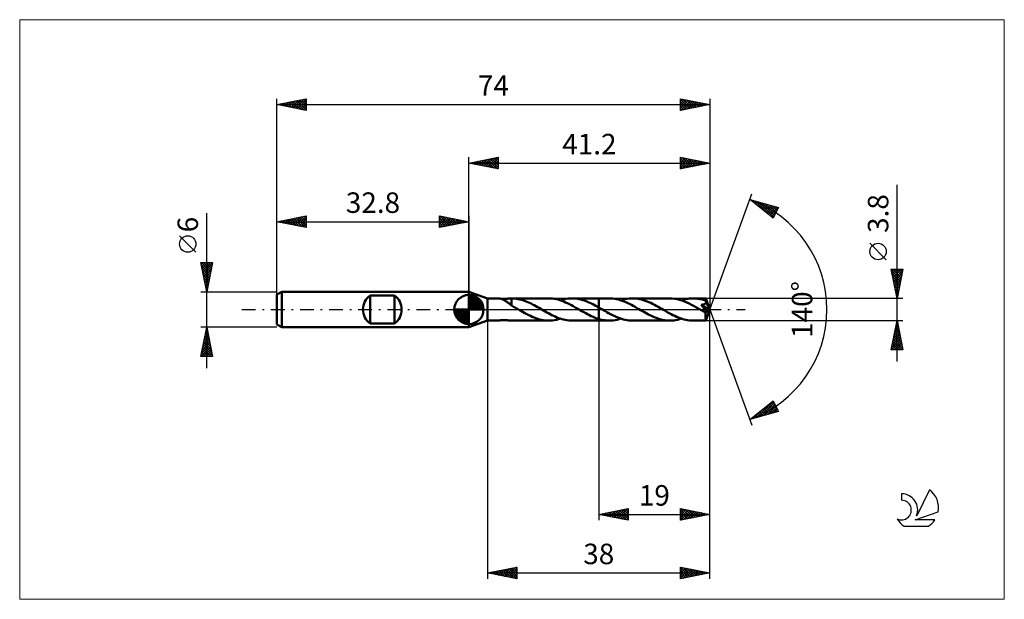
# Model space of a CAD drawing. Units: millimetres. Extents: x -77 to 92, y -50 to 50.
import ezdxf
from ezdxf.enums import TextEntityAlignment as Align

# ---------------------------------------------------------------- set-up
doc = ezdxf.new("R2010")
doc.units = ezdxf.units.MM
doc.header["$LTSCALE"] = 5.85
doc.linetypes.add('LONGDASH_DASH', pattern=[0.85, 0.4, -0.2, 0.05, -0.2])
for name, color, linetype in [('1', 4, 'CONTINUOUS'), ('2', 7, 'CONTINUOUS'), ('4', 2, 'LONGDASH_DASH'), ('CUT', 1, 'CONTINUOUS'), ('INFTOTAL', 9, 'CONTINUOUS'), ('NOCUT', 7, 'CONTINUOUS'), ('SK1', 4, 'CONTINUOUS'), ('SK2', 7, 'CONTINUOUS'), ('SK4', 2, 'LONGDASH_DASH'), ('SK6', 5, 'CONTINUOUS')]:
    doc.layers.add(name, color=color, linetype=linetype)
doc.styles.get("Standard").update_dxf_attribs({"font": 'Monospac821 BT'})

msp = doc.modelspace()

# ---------------------------------------------------------------- linework, layer by layer
at = {"layer": '1', "color": 4, "linetype": 'CONTINUOUS', "lineweight": 50}
for p, q in [((3.2, 1.9), (0, 3)), ((0, -3), (0, 3)), ((3.2, 1.9), (5.18, 1.9)), ((3.2, -1.9), (3.2, 1.9)), ((5.21, 1.9), (5.18, 1.9)), ((5.25, 1.89), (5.21, 1.9)), ((5.29, 1.88), (5.25, 1.89)), ((5.35, 1.87), (5.29, 1.88)), ((5.41, 1.85), (5.35, 1.87)), ((5.47, 1.83), (5.41, 1.85)), ((5.56, 1.82), (5.46, 1.83)), ((5.55, 1.81), (5.47, 1.83)), ((5.63, 1.78), (5.55, 1.81)), ((5.66, 1.82), (5.56, 1.82)), ((5.71, 1.75), (5.63, 1.78)), ((5.77, 1.81), (5.66, 1.82)), ((5.79, 1.71), (5.71, 1.75)), ((5.89, 1.81), (5.77, 1.81)), ((5.88, 1.68), (5.79, 1.71)), ((5.89, 1.81), (6.01, 1.81)), ((6.01, 1.81), (6.15, 1.82)), ((6.15, 1.82), (6.29, 1.82)), ((6.29, 1.82), (6.43, 1.83)), ((6.43, 1.83), (6.58, 1.85)), ((6.58, 1.85), (6.73, 1.86)), ((6.73, 1.86), (6.88, 1.88)), ((6.88, 1.88), (7.02, 1.89)), ((7.02, 1.89), (7.17, 1.9)), ((7.17, 1.9), (7.31, 1.9)), ((7.59, 1.89), (7.31, 1.9)), ((7.31, 1.9), (13.64, 1.9)), ((7.31, 1.9), (7.31, 1.9)), ((7.31, 1.83), (7.31, 1.9)), ((7.31, 1.75), (7.31, 1.83)), ((7.31, 1.68), (7.31, 1.75)), ((7.86, 1.87), (7.59, 1.89)), ((8.14, 1.83), (7.86, 1.87)), ((8.42, 1.79), (8.14, 1.83)), ((8.69, 1.73), (8.42, 1.79)), ((8.97, 1.66), (8.69, 1.73)), ((13.96, 1.89), (13.64, 1.9)), ((14.28, 1.86), (13.96, 1.89)), ((14.6, 1.82), (14.28, 1.86)), ((14.92, 1.76), (14.6, 1.82)), ((15.24, 1.68), (14.92, 1.76)), ((15.97, 1.66), (16.3, 1.75)), ((16.3, 1.75), (16.64, 1.81)), ((16.64, 1.81), (16.97, 1.86)), ((16.97, 1.86), (17.3, 1.89)), ((17.3, 1.89), (17.63, 1.9)), ((17.94, 1.89), (17.63, 1.9)), ((17.63, 1.9), (22.2, 1.9)), ((18.24, 1.87), (17.94, 1.89)), ((18.54, 1.83), (18.24, 1.87)), ((18.85, 1.77), (18.54, 1.83)), ((19.15, 1.7), (18.85, 1.77)), ((19.46, 1.62), (19.15, 1.7)), ((22.2, 1.9), (24, 1.9)), ((22.2, -1.9), (22.2, 1.9)), ((24.31, 1.89), (24, 1.9)), ((24.62, 1.87), (24.31, 1.89)), ((24.94, 1.82), (24.62, 1.87)), ((25.25, 1.76), (24.94, 1.82)), ((25.57, 1.69), (25.25, 1.76)), ((25.88, 1.6), (25.57, 1.69)), ((26.32, 1.66), (26.66, 1.75)), ((26.66, 1.75), (26.99, 1.81)), ((26.99, 1.81), (27.32, 1.86)), ((27.32, 1.86), (27.65, 1.89)), ((27.65, 1.89), (27.98, 1.9)), ((28.29, 1.89), (27.98, 1.9)), ((27.98, 1.9), (34.35, 1.9)), ((28.61, 1.87), (28.29, 1.89)), ((28.92, 1.82), (28.61, 1.87)), ((29.22, 1.77), (28.92, 1.82)), ((29.53, 1.69), (29.22, 1.77)), ((29.84, 1.61), (29.53, 1.69)), ((34.76, 1.88), (34.35, 1.9)), ((35.18, 1.84), (34.76, 1.88)), ((35.6, 1.77), (35.18, 1.84)), ((36.02, 1.66), (35.6, 1.77)), ((36.67, 1.66), (37.01, 1.75)), ((37.01, 1.75), (37.34, 1.81)), ((37.34, 1.81), (37.67, 1.86)), ((37.67, 1.86), (38, 1.89)), ((38, 1.89), (38.34, 1.9)), ((38.53, 1.9), (38.34, 1.9)), ((38.34, 1.9), (40.49, 1.9)), ((38.73, 1.89), (38.53, 1.9)), ((38.93, 1.87), (38.73, 1.89)), ((39.13, 1.85), (38.93, 1.87)), ((39.33, 1.82), (39.13, 1.85)), ((39.52, 1.78), (39.33, 1.82)), ((39.72, 1.74), (39.52, 1.78)), ((39.92, 1.69), (39.72, 1.74)), ((40.11, 1.63), (39.92, 1.69)), ((40.49, 1.89), (40.49, 1.9)), ((41.2, 0), (40.49, 1.9)), ((40.49, 1.9), (40.49, 1.9)), ((40.49, 1.9), (40.49, 1.9)), ((40.49, 1.9), (40.49, 1.9)), ((40.49, 1.9), (40.49, 1.9)), ((40.49, 1.9), (40.49, 1.9)), ((40.49, 1.9), (40.49, 1.9)), ((40.5, 1.88), (40.49, 1.89)), ((40.5, 1.86), (40.5, 1.88)), ((40.5, 1.84), (40.5, 1.86)), ((40.5, 1.82), (40.5, 1.84)), ((40.5, 1.79), (40.5, 1.82)), ((40.5, 1.76), (40.5, 1.79)), ((40.51, 1.72), (40.5, 1.76)), ((40.51, 1.68), (40.51, 1.72)), ((41.2, 0), (40.51, 1.68)), ((40.51, 1.5), (40.51, 1.68)), ((5.97, 1.64), (5.88, 1.68)), ((6.05, 1.59), (5.97, 1.64)), ((6.14, 1.55), (6.05, 1.59)), ((6.23, 1.5), (6.14, 1.55)), ((6.31, 1.45), (6.23, 1.5)), ((6.4, 1.39), (6.31, 1.45)), ((6.49, 1.33), (6.4, 1.39)), ((6.57, 1.27), (6.49, 1.33)), ((6.66, 1.21), (6.57, 1.27)), ((6.74, 1.15), (6.66, 1.21)), ((6.83, 1.08), (6.74, 1.15)), ((6.91, 1.02), (6.83, 1.08)), ((6.99, 0.95), (6.91, 1.02)), ((7.07, 0.88), (6.99, 0.95)), ((7.15, 0.82), (7.07, 0.88)), ((7.23, 0.75), (7.15, 0.82)), ((7.31, 0.69), (7.23, 0.75)), ((7.31, 1.6), (7.31, 1.68)), ((7.31, 1.53), (7.31, 1.6)), ((7.31, 1.46), (7.31, 1.53)), ((7.31, 1.39), (7.31, 1.46)), ((7.31, 1.32), (7.31, 1.39)), ((7.31, 1.25), (7.31, 1.32)), ((7.31, 1.19), (7.31, 1.25)), ((7.31, 1.12), (7.31, 1.19)), ((7.31, 1.06), (7.31, 1.12)), ((7.31, 1), (7.31, 1.06)), ((7.31, 0.95), (7.31, 1)), ((7.31, 0.89), (7.31, 0.95)), ((7.31, 0.85), (7.31, 0.89)), ((7.31, 0.8), (7.31, 0.85)), ((7.31, 0.76), (7.31, 0.8)), ((7.31, 0.72), (7.31, 0.76)), ((7.31, 0.72), (7.31, 0.72)), ((7.31, 0.72), (7.31, 0.72)), ((7.31, 0.72), (7.31, 0.72)), ((7.31, 0.72), (7.31, 0.72)), ((7.31, 0.71), (7.31, 0.72)), ((7.31, 0.7), (7.31, 0.71)), ((7.31, 0.71), (7.31, 0.71)), ((7.31, 0.69), (7.31, 0.7)), ((7.31, 0.7), (7.31, 0.7)), ((7.31, 0.7), (7.31, 0.7)), ((7.31, 0.66), (7.31, 0.69)), ((7.47, 0.57), (7.31, 0.66)), ((7.64, 0.47), (7.47, 0.57)), ((7.8, 0.38), (7.64, 0.47)), ((7.97, 0.29), (7.8, 0.38)), ((8.13, 0.19), (7.97, 0.29)), ((8.3, 0.1), (8.13, 0.19)), ((8.47, 0), (8.3, 0.1)), ((8.5, -0.02), (8.47, 0)), ((9.24, 1.57), (8.97, 1.66)), ((9.52, 1.48), (9.24, 1.57)), ((9.8, 1.37), (9.52, 1.48)), ((10.07, 1.26), (9.8, 1.37)), ((10.34, 1.13), (10.07, 1.26)), ((10.62, 1), (10.34, 1.13)), ((10.89, 0.87), (10.62, 1)), ((11.17, 0.72), (10.89, 0.87)), ((11.44, 0.57), (11.17, 0.72)), ((11.72, 0.42), (11.44, 0.57)), ((11.99, 0.27), (11.72, 0.42)), ((12.27, 0.11), (11.99, 0.27)), ((12.3, 0.09), (12.27, 0.11)), ((12.33, 0.07), (12.3, 0.09)), ((12.36, 0.05), (12.33, 0.07)), ((12.39, 0.04), (12.36, 0.05)), ((12.42, 0.02), (12.39, 0.04)), ((12.46, 0), (12.42, 0.02)), ((12.74, -0.17), (12.46, 0)), ((15.57, 1.58), (15.24, 1.68)), ((15.89, 1.47), (15.57, 1.58)), ((15.64, 1.56), (15.97, 1.66)), ((16.22, 1.35), (15.89, 1.47)), ((16.54, 1.21), (16.22, 1.35)), ((16.87, 1.06), (16.54, 1.21)), ((17.19, 0.9), (16.87, 1.06)), ((17.52, 0.73), (17.19, 0.9)), ((17.84, 0.55), (17.52, 0.73)), ((18.17, 0.37), (17.84, 0.55)), ((18.49, 0.19), (18.17, 0.37)), ((18.82, 0), (18.49, 0.19)), ((18.85, -0.02), (18.82, 0)), ((19.76, 1.52), (19.46, 1.62)), ((20.07, 1.4), (19.76, 1.52)), ((20.37, 1.28), (20.07, 1.4)), ((20.68, 1.14), (20.37, 1.28)), ((20.98, 1), (20.68, 1.14)), ((21.29, 0.85), (20.98, 1)), ((21.59, 0.69), (21.29, 0.85)), ((21.9, 0.52), (21.59, 0.69)), ((22.2, 0.35), (21.9, 0.52)), ((22.27, 0.31), (22.2, 0.35)), ((22.34, 0.27), (22.27, 0.31)), ((22.41, 0.23), (22.34, 0.27)), ((22.48, 0.19), (22.41, 0.23)), ((22.55, 0.15), (22.48, 0.19)), ((22.61, 0.11), (22.55, 0.15)), ((22.93, -0.07), (22.61, 0.11)), ((26.2, 1.49), (25.88, 1.6)), ((25.99, 1.56), (26.32, 1.66)), ((26.52, 1.37), (26.2, 1.49)), ((26.83, 1.24), (26.52, 1.37)), ((27.15, 1.09), (26.83, 1.24)), ((27.46, 0.94), (27.15, 1.09)), ((27.78, 0.78), (27.46, 0.94)), ((28.09, 0.61), (27.78, 0.78)), ((28.41, 0.43), (28.09, 0.61)), ((28.73, 0.25), (28.41, 0.43)), ((29.05, 0.07), (28.73, 0.25)), ((29.36, -0.11), (29.05, 0.07)), ((30.16, 1.5), (29.84, 1.61)), ((30.47, 1.39), (30.16, 1.5)), ((30.78, 1.26), (30.47, 1.39)), ((31.09, 1.12), (30.78, 1.26)), ((31.41, 0.97), (31.09, 1.12)), ((31.72, 0.81), (31.41, 0.97)), ((32.03, 0.64), (31.72, 0.81)), ((32.34, 0.47), (32.03, 0.64)), ((32.65, 0.29), (32.34, 0.47)), ((32.97, 0.11), (32.65, 0.29)), ((33.28, -0.07), (32.97, 0.11)), ((36.43, 1.53), (36.02, 1.66)), ((36.34, 1.56), (36.67, 1.66)), ((36.85, 1.38), (36.43, 1.53)), ((37.26, 1.21), (36.85, 1.38)), ((37.67, 1.01), (37.26, 1.21)), ((38.08, 0.81), (37.67, 1.01)), ((38.49, 0.59), (38.08, 0.81)), ((38.9, 0.36), (38.49, 0.59)), ((39.31, 0.12), (38.9, 0.36)), ((39.72, -0.11), (39.31, 0.12)), ((39.71, 0.79), (39.76, 0.8)), ((39.76, 0.74), (39.71, 0.79)), ((41.1, -0.08), (39.71, 0.79)), ((39.76, 0.8), (39.81, 0.81)), ((39.8, 0.68), (39.76, 0.74)), ((39.85, 0.62), (39.8, 0.68)), ((39.81, 0.81), (39.86, 0.81)), ((39.9, 0.56), (39.85, 0.62)), ((39.86, 0.81), (39.91, 0.82)), ((39.96, 0.5), (39.9, 0.56)), ((39.91, 0.82), (39.96, 0.83)), ((39.96, 0.83), (40.01, 0.84)), ((40.01, 0.43), (39.96, 0.5)), ((40.01, 0.84), (40.06, 0.85)), ((40.06, 0.37), (40.01, 0.43)), ((40.06, 0.85), (40.1, 0.87)), ((40.12, 0.3), (40.06, 0.37)), ((40.1, 0.87), (40.14, 0.88)), ((40.31, 1.57), (40.11, 1.63)), ((40.17, 0.23), (40.12, 0.3)), ((40.14, 0.88), (40.19, 0.89)), ((40.22, 0.17), (40.17, 0.23)), ((40.19, 0.89), (40.23, 0.91)), ((40.27, 0.1), (40.22, 0.17)), ((40.23, 0.91), (40.27, 0.93)), ((40.27, 0.93), (40.31, 0.95)), ((40.32, 0.04), (40.27, 0.1)), ((40.51, 1.5), (40.31, 1.57)), ((40.31, 0.95), (40.35, 0.97)), ((40.36, -0.02), (40.32, 0.04)), ((40.35, 0.97), (40.39, 1)), ((40.39, 1), (40.43, 1.03)), ((40.43, 1.03), (40.46, 1.06)), ((40.46, 1.06), (40.49, 1.09)), ((40.49, 1.09), (40.51, 1.12)), ((40.49, -1.9), (41.2, 0)), ((40.51, 1.49), (40.51, 1.5)), ((40.52, 1.49), (40.51, 1.49)), ((40.51, 1.12), (40.53, 1.16)), ((40.52, 1.48), (40.52, 1.49)), ((40.52, 1.47), (40.52, 1.48)), ((40.52, 1.46), (40.52, 1.47)), ((40.53, 1.45), (40.52, 1.46)), ((40.54, 1.41), (40.53, 1.45)), ((40.53, 1.45), (40.53, 1.45)), ((40.79, 0.82), (40.53, 1.45)), ((40.53, 1.16), (40.54, 1.2)), ((40.55, 1.36), (40.54, 1.41)), ((40.54, 1.2), (40.55, 1.24)), ((40.55, 1.32), (40.55, 1.36)), ((40.55, 1.28), (40.55, 1.32)), ((40.55, 1.24), (40.55, 1.28)), ((40.91, 0.53), (40.79, 0.82)), ((40.98, 0.36), (40.91, 0.53)), ((41.02, 0.24), (40.98, 0.36)), ((41.05, 0.16), (41.02, 0.24)), ((41.07, 0.1), (41.05, 0.16)), ((41.08, 0.04), (41.07, 0.1)), ((41.08, 0.02), (41.08, 0.04)), ((41.2, 0), (41.08, 0.04)), ((41.2, 0), (41.08, 0.04)), ((41.08, 0.04), (41.08, 0.04)), ((41.09, 0), (41.08, 0.02)), ((41.09, -0.01), (41.09, 0)), ((8.53, -0.04), (8.5, -0.02)), ((8.56, -0.05), (8.53, -0.04)), ((8.59, -0.07), (8.56, -0.05)), ((8.62, -0.09), (8.59, -0.07)), ((8.66, -0.11), (8.62, -0.09)), ((8.97, -0.29), (8.66, -0.11)), ((9.28, -0.46), (8.97, -0.29)), ((9.59, -0.64), (9.28, -0.46)), ((9.9, -0.8), (9.59, -0.64)), ((10.22, -0.96), (9.9, -0.8)), ((10.53, -1.11), (10.22, -0.96)), ((10.84, -1.25), (10.53, -1.11)), ((11.15, -1.38), (10.84, -1.25)), ((11.46, -1.5), (11.15, -1.38)), ((11.78, -1.6), (11.46, -1.5)), ((12.09, -1.69), (11.78, -1.6)), ((13.03, -0.33), (12.74, -0.17)), ((13.32, -0.49), (13.03, -0.33)), ((13.61, -0.65), (13.32, -0.49)), ((13.89, -0.8), (13.61, -0.65)), ((14.18, -0.95), (13.89, -0.8)), ((14.47, -1.09), (14.18, -0.95)), ((14.76, -1.22), (14.47, -1.09)), ((15.05, -1.34), (14.76, -1.22)), ((14.97, -1.75), (15.3, -1.66)), ((15.34, -1.46), (15.05, -1.34)), ((15.3, -1.66), (15.64, -1.56)), ((15.62, -1.56), (15.34, -1.46)), ((15.91, -1.65), (15.62, -1.56)), ((16.2, -1.72), (15.91, -1.65)), ((18.88, -0.04), (18.85, -0.02)), ((18.91, -0.05), (18.88, -0.04)), ((18.94, -0.07), (18.91, -0.05)), ((18.98, -0.09), (18.94, -0.07)), ((19.01, -0.11), (18.98, -0.09)), ((19.33, -0.29), (19.01, -0.11)), ((19.65, -0.47), (19.33, -0.29)), ((19.97, -0.65), (19.65, -0.47)), ((20.29, -0.82), (19.97, -0.65)), ((20.61, -0.98), (20.29, -0.82)), ((20.93, -1.13), (20.61, -0.98)), ((21.24, -1.28), (20.93, -1.13)), ((21.56, -1.41), (21.24, -1.28)), ((21.88, -1.52), (21.56, -1.41)), ((22.2, -1.62), (21.88, -1.52)), ((22.46, -1.7), (22.2, -1.63)), ((23.25, -0.25), (22.93, -0.07)), ((23.57, -0.43), (23.25, -0.25)), ((23.88, -0.61), (23.57, -0.43)), ((24.2, -0.78), (23.88, -0.61)), ((24.52, -0.94), (24.2, -0.78)), ((24.83, -1.1), (24.52, -0.94)), ((25.15, -1.24), (24.83, -1.1)), ((25.47, -1.37), (25.15, -1.24)), ((25.32, -1.75), (25.66, -1.66)), ((25.78, -1.49), (25.47, -1.37)), ((25.66, -1.66), (25.99, -1.56)), ((26.1, -1.6), (25.78, -1.49)), ((26.42, -1.69), (26.1, -1.6)), ((29.68, -0.29), (29.36, -0.11)), ((29.99, -0.47), (29.68, -0.29)), ((30.3, -0.64), (29.99, -0.47)), ((30.61, -0.8), (30.3, -0.64)), ((30.92, -0.96), (30.61, -0.8)), ((31.24, -1.11), (30.92, -0.96)), ((31.55, -1.26), (31.24, -1.11)), ((31.86, -1.38), (31.55, -1.26)), ((32.17, -1.5), (31.86, -1.38)), ((32.48, -1.6), (32.17, -1.5)), ((32.79, -1.69), (32.48, -1.6)), ((33.6, -0.25), (33.28, -0.07)), ((33.92, -0.43), (33.6, -0.25)), ((34.23, -0.61), (33.92, -0.43)), ((34.55, -0.78), (34.23, -0.61)), ((34.87, -0.94), (34.55, -0.78)), ((35.18, -1.09), (34.87, -0.94)), ((35.5, -1.24), (35.18, -1.09)), ((35.82, -1.37), (35.5, -1.24)), ((35.68, -1.75), (36.01, -1.66)), ((36.13, -1.49), (35.82, -1.37)), ((36.01, -1.66), (36.34, -1.56)), ((36.45, -1.6), (36.13, -1.49)), ((36.76, -1.69), (36.45, -1.6)), ((39.79, -0.15), (39.72, -0.11)), ((39.87, -0.2), (39.79, -0.15)), ((39.94, -0.24), (39.87, -0.2)), ((40.02, -0.28), (39.94, -0.24)), ((40.09, -0.33), (40.02, -0.28)), ((40.17, -0.37), (40.09, -0.33)), ((40.24, -0.4), (40.17, -0.37)), ((40.3, -0.43), (40.24, -0.4)), ((40.35, -0.45), (40.3, -0.43)), ((40.39, -0.47), (40.35, -0.45)), ((40.4, -0.08), (40.36, -0.02)), ((40.42, -0.48), (40.39, -0.47)), ((40.44, -0.14), (40.4, -0.08)), ((40.46, -0.49), (40.42, -0.48)), ((40.48, -0.19), (40.44, -0.14)), ((40.49, -0.49), (40.46, -0.49)), ((40.47, -0.59), (41.1, -0.08)), ((40.47, -0.7), (40.47, -0.59)), ((40.47, -0.82), (40.47, -0.7)), ((40.47, -0.93), (40.47, -0.82)), ((40.47, -1.03), (40.47, -0.93)), ((40.47, -1.13), (40.47, -1.03)), ((40.47, -1.23), (40.47, -1.13)), ((40.47, -1.33), (40.47, -1.23)), ((40.47, -1.42), (40.47, -1.33)), ((40.47, -1.5), (40.47, -1.42)), ((40.48, -1.57), (40.47, -1.5)), ((40.51, -0.24), (40.48, -0.19)), ((40.48, -1.64), (40.48, -1.57)), ((40.48, -1.7), (40.48, -1.64)), ((40.52, -0.5), (40.49, -0.49)), ((40.53, -0.28), (40.51, -0.24)), ((40.52, -0.5), (40.55, -0.49)), ((40.55, -0.32), (40.53, -0.28)), ((40.57, -0.36), (40.55, -0.32)), ((40.55, -0.49), (40.57, -0.48)), ((40.58, -0.39), (40.57, -0.36)), ((40.57, -0.48), (40.58, -0.47)), ((40.59, -0.42), (40.58, -0.39)), ((40.58, -0.47), (40.59, -0.44)), ((40.59, -0.44), (40.59, -0.42)), ((41.1, -0.03), (41.09, -0.01)), ((41.1, -0.05), (41.1, -0.03)), ((41.1, -0.06), (41.1, -0.05)), ((41.1, -0.08), (41.1, -0.06)), ((0, -3), (3.2, -1.9)), ((3.2, -1.9), (5.18, -1.9)), ((5.17, -1.9), (5.18, -1.89)), ((5.17, -1.9), (5.17, -1.9)), ((5.18, -1.9), (5.17, -1.9)), ((5.17, -1.9), (5.17, -1.9)), ((5.18, -1.89), (5.2, -1.88)), ((5.18, -1.9), (5.18, -1.9)), ((5.18, -1.9), (5.18, -1.9)), ((5.18, -1.9), (5.21, -1.9)), ((5.2, -1.88), (5.24, -1.87)), ((5.21, -1.9), (5.25, -1.89)), ((5.24, -1.87), (5.31, -1.86)), ((5.25, -1.89), (5.29, -1.88)), ((5.29, -1.88), (5.35, -1.87)), ((5.31, -1.86), (5.39, -1.84)), ((5.35, -1.87), (5.41, -1.85)), ((5.39, -1.84), (5.47, -1.83)), ((5.41, -1.85), (5.47, -1.83)), ((5.47, -1.83), (5.57, -1.82)), ((5.57, -1.82), (5.67, -1.82)), ((5.67, -1.82), (5.78, -1.81)), ((5.78, -1.81), (5.9, -1.81)), ((6.02, -1.81), (5.9, -1.81)), ((6.16, -1.82), (6.02, -1.81)), ((6.29, -1.82), (6.16, -1.82)), ((6.44, -1.83), (6.29, -1.82)), ((6.59, -1.85), (6.44, -1.83)), ((6.73, -1.86), (6.59, -1.85)), ((6.88, -1.88), (6.73, -1.86)), ((7.02, -1.89), (6.88, -1.88)), ((7.17, -1.9), (7.02, -1.89)), ((7.31, -1.9), (7.17, -1.9)), ((7.31, -1.9), (13.64, -1.9)), ((7.31, -1.9), (7.31, -1.9)), ((12.4, -1.77), (12.09, -1.69)), ((12.71, -1.82), (12.4, -1.77)), ((13.02, -1.87), (12.71, -1.82)), ((13.33, -1.89), (13.02, -1.87)), ((13.64, -1.9), (13.33, -1.89)), ((13.64, -1.9), (13.97, -1.89)), ((13.97, -1.89), (14.31, -1.86)), ((14.31, -1.86), (14.64, -1.81)), ((14.64, -1.81), (14.97, -1.75)), ((16.48, -1.79), (16.2, -1.72)), ((16.77, -1.84), (16.48, -1.79)), ((17.06, -1.87), (16.77, -1.84)), ((17.35, -1.89), (17.06, -1.87)), ((17.63, -1.9), (17.35, -1.89)), ((17.63, -1.9), (22.2, -1.9)), ((22.2, -1.9), (24, -1.9)), ((22.71, -1.76), (22.46, -1.7)), ((22.97, -1.81), (22.71, -1.76)), ((23.23, -1.85), (22.97, -1.81)), ((23.48, -1.88), (23.23, -1.85)), ((23.74, -1.89), (23.48, -1.88)), ((24, -1.9), (23.74, -1.89)), ((24, -1.9), (24.33, -1.89)), ((24.33, -1.89), (24.66, -1.86)), ((24.66, -1.86), (24.99, -1.81)), ((24.99, -1.81), (25.32, -1.75)), ((26.73, -1.76), (26.42, -1.69)), ((27.04, -1.82), (26.73, -1.76)), ((27.36, -1.87), (27.04, -1.82)), ((27.67, -1.89), (27.36, -1.87)), ((27.98, -1.9), (27.67, -1.89)), ((27.98, -1.9), (34.35, -1.9)), ((33.1, -1.77), (32.79, -1.69)), ((33.41, -1.82), (33.1, -1.77)), ((33.72, -1.87), (33.41, -1.82)), ((34.03, -1.89), (33.72, -1.87)), ((34.35, -1.9), (34.03, -1.89)), ((34.35, -1.9), (34.68, -1.89)), ((34.68, -1.89), (35.01, -1.86)), ((35.01, -1.86), (35.34, -1.81)), ((35.34, -1.81), (35.68, -1.75)), ((37.08, -1.76), (36.76, -1.69)), ((37.39, -1.82), (37.08, -1.76)), ((37.71, -1.87), (37.39, -1.82)), ((38.02, -1.89), (37.71, -1.87)), ((38.34, -1.9), (38.02, -1.89)), ((38.34, -1.9), (40.49, -1.9)), ((40.48, -1.75), (40.48, -1.7)), ((40.48, -1.8), (40.48, -1.75)), ((40.48, -1.83), (40.48, -1.8)), ((40.48, -1.86), (40.48, -1.83)), ((40.49, -1.88), (40.48, -1.86)), ((40.49, -1.9), (40.49, -1.88)), ((40.49, -1.9), (40.49, -1.9)), ((40.49, -1.9), (40.49, -1.9)), ((40.49, -1.9), (40.49, -1.9)), ((40.49, -1.9), (40.49, -1.9)), ((40.49, -1.9), (40.49, -1.9)), ((40.49, -1.9), (40.49, -1.9)), ((40.49, -1.9), (40.49, -1.9))]:
    msp.add_line(p, q, dxfattribs=at)
msp.add_ellipse((41.2, 0), major_axis=(-2.68, 1.75), ratio=0.278612, start_param=1.361452, end_param=1.479704, dxfattribs=at)
at = {"layer": '2', "color": 7, "linetype": 'CONTINUOUS', "lineweight": 25}
for p, q in [((0, 3), (0, 26)), ((0, 25), (5, 26)), ((1.03, 24.79), (1.55, 25.31)), ((1.39, 24.72), (2.08, 25.42)), ((1.44, 25.29), (2.16, 24.57)), ((1.74, 24.65), (2.61, 25.52)), ((1.79, 25.36), (2.69, 24.46)), ((2.1, 24.58), (3.14, 25.63)), ((2.15, 25.43), (3.22, 24.36)), ((2.45, 24.51), (3.67, 25.73)), ((2.5, 25.5), (3.75, 24.25)), ((2.8, 24.44), (4.2, 25.84)), ((2.85, 25.57), (4.28, 24.14)), ((3.16, 24.37), (4.73, 25.95)), ((3.21, 25.64), (4.81, 24.04)), ((3.51, 24.3), (5, 25.79)), ((3.56, 25.71), (5, 24.27)), ((3.86, 24.23), (5, 25.36)), ((3.92, 25.78), (5, 24.7)), ((4.27, 25.85), (5, 25.12)), ((4.62, 25.92), (5, 25.55)), ((4.98, 26), (5, 25.97)), ((5, 26), (5, 24)), ((36.2, 24), (36.2, 26)), ((36.2, 26), (41.2, 25)), ((36.2, 25.88), (36.3, 25.98)), ((36.2, 25.45), (36.65, 25.91)), ((36.2, 25.03), (37.01, 25.84)), ((36.2, 24.61), (37.36, 25.77)), ((36.2, 25.74), (37.65, 24.29)), ((36.2, 24.18), (37.72, 25.7)), ((36.2, 25.32), (37.3, 24.22)), ((36.41, 25.96), (38.01, 24.36)), ((36.5, 24.06), (38.07, 25.63)), ((36.94, 25.85), (38.36, 24.43)), ((37.03, 24.17), (38.42, 25.56)), ((37.47, 25.75), (38.71, 24.5)), ((37.56, 24.27), (38.78, 25.48)), ((38, 25.64), (39.07, 24.57)), ((38.09, 24.38), (39.13, 25.41)), ((38.53, 25.53), (39.42, 24.64)), ((38.62, 24.48), (39.48, 25.34)), ((39.06, 25.43), (39.77, 24.71)), ((39.16, 24.59), (39.84, 25.27)), ((39.59, 25.32), (40.13, 24.79)), ((41.2, 26), (41.2, 0)), ((0, 25), (41.2, 25)), ((5, 24), (0, 25)), ((0.03, 25.01), (0.04, 24.99)), ((0.33, 24.93), (0.49, 25.1)), ((0.38, 25.08), (0.57, 24.89)), ((0.68, 24.86), (1.02, 25.2)), ((0.73, 25.15), (1.1, 24.78)), ((1.09, 25.22), (1.63, 24.67)), ((4.22, 24.16), (5, 24.94)), ((4.57, 24.09), (5, 24.52)), ((4.92, 24.02), (5, 24.09)), ((41.2, 25), (36.2, 24)), ((36.2, 24.89), (36.95, 24.15)), ((36.2, 24.47), (36.59, 24.08)), ((36.2, 24.05), (36.24, 24.01)), ((39.69, 24.7), (40.19, 25.2)), ((40.12, 25.22), (40.48, 24.86)), ((40.22, 24.8), (40.54, 25.13)), ((40.65, 25.11), (40.83, 24.93)), ((40.75, 24.91), (40.9, 25.06)), ((41.18, 25), (41.19, 25)), ((73.2, -8.9), (73.2, 21.32)), ((41.2, 0), (48.38, 19.73)), ((48.04, 18.79), (52.95, 17.4)), ((52.03, 15.62), (48.04, 18.79)), ((48.13, 18.72), (48.17, 18.76)), ((48.32, 18.71), (49.01, 18.02)), ((48.37, 18.53), (48.5, 18.66)), ((48.61, 18.34), (48.83, 18.57)), ((48.91, 18.55), (51.09, 16.37)), ((48.84, 18.16), (49.16, 18.47)), ((49.08, 17.97), (49.49, 18.38)), ((49.32, 17.78), (49.82, 18.29)), ((49.5, 18.38), (52.11, 15.77)), ((49.55, 17.59), (50.15, 18.19)), ((49.79, 17.4), (50.48, 18.1)), ((50.02, 17.22), (50.81, 18.01)), ((50.1, 18.21), (52.25, 16.05)), ((50.26, 17.03), (51.14, 17.91)), ((50.5, 16.84), (51.47, 17.82)), ((50.69, 18.04), (52.4, 16.33)), ((50.73, 16.65), (51.8, 17.72)), ((50.97, 16.46), (52.14, 17.63)), ((51.21, 16.28), (52.47, 17.54)), ((51.28, 17.87), (52.54, 16.61)), ((51.44, 16.09), (52.8, 17.44)), ((51.68, 15.9), (52.7, 16.92)), ((51.88, 17.7), (52.69, 16.89)), ((52.95, 17.4), (52.03, 15.62)), ((52.47, 17.53), (52.83, 17.17)), ((51.92, 15.71), (52.25, 16.05)), ((71.35, 8.51), (68.55, 11.31)), ((73.2, 1.9), (72.2, 6.9)), ((72.2, 6.9), (74.2, 6.9)), ((72.21, 6.84), (72.27, 6.9)), ((72.28, 6.49), (72.69, 6.9)), ((72.35, 6.14), (73.12, 6.9)), ((72.42, 5.78), (73.54, 6.9)), ((72.44, 6.9), (73.91, 5.43)), ((72.49, 5.43), (73.96, 6.9)), ((72.86, 6.9), (73.98, 5.78)), ((74.2, 6.9), (73.2, 1.9)), ((73.29, 6.9), (74.05, 6.14)), ((73.71, 6.9), (74.12, 6.49)), ((74.13, 6.9), (74.19, 6.85)), ((72.25, 6.67), (73.84, 5.08)), ((72.35, 6.14), (73.76, 4.72)), ((72.46, 5.61), (73.69, 4.37)), ((72.56, 5.08), (74.15, 6.66)), ((72.56, 5.08), (73.62, 4.02)), ((72.64, 4.72), (74.05, 6.13)), ((72.71, 4.37), (73.94, 5.6)), ((72.78, 4.02), (73.83, 5.07)), ((72.67, 4.55), (73.55, 3.66)), ((72.78, 4.01), (73.48, 3.31)), ((72.85, 3.66), (73.73, 4.54)), ((72.88, 3.48), (73.41, 2.96)), ((72.92, 3.31), (73.62, 4.01)), ((72.99, 2.95), (73.52, 3.48)), ((74.2, 1.9), (40.51, 1.9)), ((72.99, 2.95), (73.34, 2.6)), ((73.06, 2.6), (73.41, 2.95)), ((73.1, 2.42), (73.27, 2.25)), ((73.13, 2.25), (73.3, 2.42)), ((41.2, -36), (41.2, 0)), ((41.2, -46), (41.2, 0)), ((41.2, 0), (48.38, -19.73)), ((3.2, -1.9), (3.2, -46)), ((22.2, -1.9), (22.2, -36)), ((40.51, -1.9), (74.2, -1.9)), ((72.2, -6.9), (73.2, -1.9)), ((72.82, -3.78), (73.45, -3.15)), ((72.91, -3.33), (73.63, -4.05)), ((72.93, -3.25), (73.38, -2.8)), ((72.98, -2.98), (73.52, -3.52)), ((73.04, -2.72), (73.31, -2.45)), ((73.05, -2.63), (73.42, -2.99)), ((73.13, -2.27), (73.31, -2.46)), ((73.14, -2.19), (73.24, -2.09)), ((73.2, -1.9), (74.2, -6.9)), ((73.2, -1.92), (73.21, -1.93)), ((72.29, -6.43), (73.8, -4.92)), ((72.4, -5.9), (73.73, -4.57)), ((72.51, -5.37), (73.66, -4.21)), ((72.61, -4.84), (73.59, -3.86)), ((72.63, -4.75), (74.05, -6.17)), ((72.7, -4.39), (73.95, -5.64)), ((72.72, -4.31), (73.52, -3.51)), ((72.77, -4.04), (73.84, -5.11)), ((72.84, -3.69), (73.74, -4.58)), ((72.25, -6.9), (73.87, -5.27)), ((72.28, -6.52), (72.66, -6.9)), ((72.35, -6.16), (73.09, -6.9)), ((72.42, -5.81), (73.51, -6.9)), ((72.49, -5.46), (73.93, -6.9)), ((72.56, -5.1), (74.16, -6.7)), ((72.67, -6.9), (73.95, -5.63)), ((73.1, -6.9), (74.02, -5.98)), ((73.52, -6.9), (74.09, -6.33)), ((73.95, -6.9), (74.16, -6.69)), ((74.2, -6.9), (72.2, -6.9)), ((72.21, -6.87), (72.24, -6.9)), ((48.04, -18.79), (52.03, -15.62)), ((49.24, -18.45), (52.05, -15.65)), ((49.84, -18.28), (52.19, -15.93)), ((50.43, -18.11), (52.33, -16.21)), ((50.66, -16.71), (51.7, -17.75)), ((50.89, -16.53), (52.03, -17.66)), ((51.02, -17.95), (52.48, -16.49)), ((51.13, -16.34), (52.36, -17.57)), ((51.36, -16.15), (52.69, -17.47)), ((51.6, -15.96), (52.85, -17.21)), ((51.62, -17.78), (52.62, -16.77)), ((51.84, -15.77), (52.4, -16.34)), ((52.03, -15.62), (52.95, -17.4)), ((52.95, -17.4), (48.04, -18.79)), ((48.53, -18.41), (48.72, -18.6)), ((48.65, -18.62), (50.17, -17.1)), ((48.76, -18.22), (49.05, -18.51)), ((49, -18.03), (49.38, -18.41)), ((49.24, -17.84), (49.71, -18.32)), ((49.47, -17.65), (50.04, -18.22)), ((49.71, -17.47), (50.37, -18.13)), ((49.95, -17.28), (50.7, -18.04)), ((50.18, -17.09), (51.04, -17.94)), ((50.42, -16.9), (51.37, -17.85)), ((52.21, -17.61), (52.77, -17.05)), ((52.8, -17.44), (52.91, -17.33)), ((48.06, -18.79), (48.1, -18.74)), ((48.06, -18.78), (48.06, -18.79)), ((48.29, -18.59), (48.39, -18.69)), ((22.2, -35), (27.2, -34)), ((22.2, -35), (41.2, -35)), ((27.2, -36), (22.2, -35)), ((22.32, -35.02), (22.39, -34.96)), ((22.51, -34.94), (22.66, -35.09)), ((22.68, -35.1), (22.92, -34.86)), ((22.86, -34.87), (23.19, -35.2)), ((23.03, -35.17), (23.45, -34.75)), ((23.21, -34.8), (23.72, -35.3)), ((23.39, -35.24), (23.98, -34.64)), ((23.57, -34.73), (24.25, -35.41)), ((23.74, -35.31), (24.51, -34.54)), ((23.92, -34.66), (24.78, -35.52)), ((24.09, -35.38), (25.04, -34.43)), ((24.28, -34.58), (25.31, -35.62)), ((24.45, -35.45), (25.57, -34.33)), ((24.63, -34.51), (25.84, -35.73)), ((24.8, -35.52), (26.1, -34.22)), ((24.98, -34.44), (26.37, -35.83)), ((25.15, -35.59), (26.63, -34.11)), ((25.34, -34.37), (26.9, -35.94)), ((25.51, -35.66), (27.16, -34.01)), ((25.69, -34.3), (27.2, -35.81)), ((25.86, -35.73), (27.2, -34.39)), ((26.04, -34.23), (27.2, -35.39)), ((26.21, -35.8), (27.2, -34.82)), ((26.4, -34.16), (27.2, -34.96)), ((26.57, -35.87), (27.2, -35.24)), ((26.75, -34.09), (27.2, -34.54)), ((27.1, -34.02), (27.2, -34.12)), ((27.2, -34), (27.2, -36)), ((36.2, -36), (36.2, -34)), ((36.2, -34), (41.2, -35)), ((36.2, -34.3), (36.45, -34.05)), ((36.2, -34.72), (36.8, -34.12)), ((36.2, -35.15), (37.16, -34.19)), ((36.2, -34.21), (37.69, -35.7)), ((36.2, -35.57), (37.51, -34.26)), ((36.2, -36), (37.86, -34.33)), ((36.2, -34.63), (37.34, -35.77)), ((41.2, -35), (36.2, -36)), ((36.2, -35.06), (36.99, -35.84)), ((36.47, -34.05), (38.05, -35.63)), ((36.73, -35.89), (38.22, -34.4)), ((37, -34.16), (38.4, -35.56)), ((37.26, -35.79), (38.57, -34.47)), ((37.53, -34.27), (38.75, -35.49)), ((37.79, -35.68), (38.93, -34.55)), ((38.06, -34.37), (39.11, -35.42)), ((38.32, -35.58), (39.28, -34.62)), ((38.59, -34.48), (39.46, -35.35)), ((38.85, -35.47), (39.63, -34.69)), ((39.12, -34.58), (39.82, -35.28)), ((39.38, -35.36), (39.99, -34.76)), ((39.65, -34.69), (40.17, -35.21)), ((39.91, -35.26), (40.34, -34.83)), ((40.18, -34.8), (40.52, -35.14)), ((40.44, -35.15), (40.69, -34.9)), ((40.71, -34.9), (40.88, -35.06)), ((40.97, -35.05), (41.05, -34.97)), ((26.92, -35.94), (27.2, -35.66)), ((36.2, -35.48), (36.63, -35.91)), ((36.2, -35.9), (36.28, -35.98)), ((3.2, -45), (8.2, -44)), ((3.2, -45), (41.2, -45)), ((8.2, -46), (3.2, -45)), ((3.25, -45.01), (3.27, -44.99)), ((3.38, -44.96), (3.47, -45.05)), ((3.6, -45.08), (3.8, -44.88)), ((3.74, -44.89), (4, -45.16)), ((3.96, -45.15), (4.33, -44.77)), ((4.09, -44.82), (4.53, -45.27)), ((4.31, -45.22), (4.86, -44.67)), ((4.44, -44.75), (5.06, -45.37)), ((4.66, -45.29), (5.4, -44.56)), ((4.8, -44.68), (5.59, -45.48)), ((5.02, -45.36), (5.93, -44.45)), ((5.15, -44.61), (6.13, -45.59)), ((5.37, -45.43), (6.46, -44.35)), ((5.5, -44.54), (6.66, -45.69)), ((5.72, -45.5), (6.99, -44.24)), ((5.86, -44.47), (7.19, -45.8)), ((6.08, -45.58), (7.52, -44.14)), ((6.21, -44.4), (7.72, -45.9)), ((6.43, -45.65), (8.05, -44.03)), ((6.56, -44.33), (8.2, -45.96)), ((6.78, -45.72), (8.2, -44.3)), ((6.92, -44.26), (8.2, -45.54)), ((7.14, -45.79), (8.2, -44.73)), ((7.27, -44.19), (8.2, -45.11)), ((7.49, -45.86), (8.2, -45.15)), ((7.63, -44.11), (8.2, -44.69)), ((7.98, -44.04), (8.2, -44.27)), ((8.2, -44), (8.2, -46)), ((36.2, -46), (36.2, -44)), ((36.2, -44), (41.2, -45)), ((36.2, -44.12), (36.3, -44.02)), ((36.2, -44.03), (37.85, -45.67)), ((36.2, -44.54), (36.65, -44.09)), ((36.2, -44.97), (37.01, -44.16)), ((36.2, -45.39), (37.36, -44.23)), ((36.2, -45.81), (37.71, -44.3)), ((36.2, -44.45), (37.49, -45.74)), ((36.2, -44.87), (37.14, -45.81)), ((41.2, -45), (36.2, -46)), ((36.2, -45.3), (36.79, -45.88)), ((36.5, -45.94), (38.07, -44.37)), ((36.7, -44.1), (38.2, -45.6)), ((37.03, -45.83), (38.42, -44.44)), ((37.23, -44.21), (38.55, -45.53)), ((37.56, -45.73), (38.77, -44.51)), ((37.76, -44.31), (38.91, -45.46)), ((38.09, -45.62), (39.13, -44.59)), ((38.29, -44.42), (39.26, -45.39)), ((38.62, -45.52), (39.48, -44.66)), ((38.82, -44.52), (39.61, -45.32)), ((39.15, -45.41), (39.83, -44.73)), ((39.35, -44.63), (39.97, -45.25)), ((39.68, -45.3), (40.19, -44.8)), ((39.88, -44.74), (40.32, -45.18)), ((40.21, -45.2), (40.54, -44.87)), ((40.41, -44.84), (40.67, -45.11)), ((40.74, -45.09), (40.89, -44.94)), ((40.94, -44.95), (41.03, -45.03)), ((7.85, -45.93), (8.2, -45.57)), ((8.2, -46), (8.2, -46)), ((36.2, -45.72), (36.43, -45.95))]:
    msp.add_line(p, q, dxfattribs=at)
msp.add_circle((69.95, 9.91), 1.4, dxfattribs=at)
msp.add_arc((41.2, 0), 20, 290, 70, dxfattribs=at)
at = {"layer": '4', "color": 2, "linetype": 'LONGDASH_DASH', "lineweight": 25}
msp.add_line((0, 0), (41.2, 0), dxfattribs=at)
at = {"layer": 'CUT', "color": 1, "linetype": 'CONTINUOUS', "lineweight": 25}
for p, q in [((40.51, 1.9), (22.2, 1.9)), ((22.2, 1.9), (22.2, 0)), ((41.2, 0), (40.51, 1.9)), ((22.2, 0), (41.2, 0))]:
    msp.add_line(p, q, dxfattribs=at)
at = {"layer": 'INFTOTAL', "color": 9, "linetype": 'CONTINUOUS', "lineweight": 18}
for p, q in [((91.52, 49.5), (-76.78, 49.5)), ((-76.78, 49.5), (-76.78, -49.5)), ((91.52, -49.5), (91.52, 49.5)), ((-76.78, -49.5), (91.52, -49.5))]:
    msp.add_line(p, q, dxfattribs=at)
at = {"layer": 'NOCUT', "color": 7, "linetype": 'CONTINUOUS', "lineweight": 25}
for p, q in [((3.2, 1.9), (0, 3)), ((0, 3), (0, 0)), ((22.2, 1.9), (3.2, 1.9)), ((22.2, 0), (22.2, 1.9)), ((0, 0), (22.2, 0))]:
    msp.add_line(p, q, dxfattribs=at)
at = {"layer": 'SK1', "color": 4, "linetype": 'CONTINUOUS', "lineweight": 50}
for p, q in [((-32, 3), (-32.8, 2.54)), ((-32.8, 2.54), (-32.8, -2.54)), ((0, 3), (-32, 3)), ((-32, 3), (-32, -3)), ((-16.9, -2.4), (-16.9, 2.4)), ((-16.9, 2.4), (-12.7, 2.4)), ((-12.7, 2.4), (-12.7, -2.4)), ((0, 0), (0, 2.5)), ((0, 2.44), (0.06, 2.5)), ((0, 2.08), (0.39, 2.47)), ((0, 2.44), (2.44, 0)), ((0, 1.73), (0.68, 2.41)), ((0, 1.37), (0.94, 2.32)), ((0, 1.02), (1.18, 2.2)), ((0, 2.08), (2.08, 0)), ((0, 0.67), (1.4, 2.07)), ((0, 0.31), (1.6, 1.92)), ((0, 1.73), (1.73, 0)), ((0.04, 0), (1.79, 1.75)), ((0.31, 2.48), (2.48, 0.31)), ((0.76, 2.38), (2.38, 0.76)), ((1.49, 2.01), (2.01, 1.49)), ((0, 0), (-2.5, 0)), ((-2.5, -0.06), (-2.44, 0)), ((-2.47, -0.39), (-2.08, 0)), ((-2.41, -0.68), (-1.73, 0)), ((-2.32, -0.94), (-1.37, 0)), ((-2.2, -1.18), (-1.02, 0)), ((-2.16, 0), (0, -2.16)), ((-2.07, -1.4), (-0.67, 0)), ((-1.92, -1.6), (-0.31, 0)), ((-1.81, 0), (0, -1.81)), ((-1.45, 0), (0, -1.45)), ((-1.1, 0), (0, -1.1)), ((-0.75, 0), (0, -0.75)), ((-0.39, 0), (0, -0.39)), ((-0.04, 0), (0, -0.04)), ((0, 1.37), (1.37, 0)), ((0, 1.02), (1.02, 0)), ((0, 0.67), (0.67, 0)), ((0, 0.31), (0.31, 0)), ((0, 0), (2.5, 0)), ((0, -2.5), (0, 0)), ((0.39, 0), (1.95, 1.56)), ((0.75, 0), (2.1, 1.35)), ((1.1, 0), (2.23, 1.13)), ((1.45, 0), (2.34, 0.88)), ((1.81, 0), (2.42, 0.62)), ((2.16, 0), (2.48, 0.32)), ((-2.5, -0.02), (-0.02, -2.5)), ((-2.47, -0.4), (-0.4, -2.47)), ((-2.34, -0.88), (-0.88, -2.34)), ((-1.75, -1.79), (0, -0.04)), ((-1.56, -1.95), (0, -0.39)), ((-1.35, -2.1), (0, -0.75)), ((-1.13, -2.23), (0, -1.1)), ((-0.88, -2.34), (0, -1.45)), ((-32.8, -2.54), (-32, -3)), ((-32, -3), (0, -3)), ((-12.7, -2.4), (-16.9, -2.4)), ((-0.62, -2.42), (0, -1.81)), ((-0.32, -2.48), (0, -2.16))]:
    msp.add_line(p, q, dxfattribs=at)
for centre, radius, start, end in [((-15.1, 0), 3, 126.8699, 233.1301), ((-14.5, 0), 3, 306.8699, 53.1301), ((0, 0), 2.5, 90, 180), ((0, 0), 2.5, 0, 90), ((0, 0), 2.5, 180, 270), ((0, 0), 2.5, 270, 0)]:
    msp.add_arc(centre, radius, start, end, dxfattribs=at)
at = {"layer": 'SK2', "color": 7, "linetype": 'CONTINUOUS', "lineweight": 25}
for p, q in [((-32.8, 6), (-32.8, 36)), ((-32.8, 35), (-27.8, 36)), ((-31.45, 34.73), (-30.78, 35.4)), ((-31.1, 34.66), (-30.25, 35.51)), ((-30.75, 34.59), (-29.72, 35.62)), ((-30.74, 35.41), (-29.72, 34.38)), ((-30.39, 34.52), (-29.19, 35.72)), ((-30.39, 35.48), (-29.19, 34.28)), ((-30.04, 34.45), (-28.66, 35.83)), ((-30.04, 35.55), (-28.66, 34.17)), ((-29.69, 34.38), (-28.13, 35.93)), ((-29.68, 35.62), (-28.13, 34.07)), ((-29.33, 34.31), (-27.8, 35.84)), ((-29.33, 35.69), (-27.8, 34.16)), ((-28.98, 35.76), (-27.8, 34.59)), ((-28.98, 34.24), (-27.8, 35.42)), ((-28.62, 35.84), (-27.8, 35.01)), ((-28.27, 35.91), (-27.8, 35.44)), ((-27.92, 35.98), (-27.8, 35.86)), ((-27.8, 36), (-27.8, 34)), ((36.2, 34), (36.2, 36)), ((36.2, 36), (41.2, 35)), ((36.2, 35.7), (36.45, 35.95)), ((36.2, 35.92), (37.8, 34.32)), ((36.2, 35.27), (36.81, 35.88)), ((36.2, 34.85), (37.16, 35.81)), ((36.2, 34.42), (37.51, 35.74)), ((36.2, 34), (37.87, 35.67)), ((36.2, 35.5), (37.45, 34.25)), ((36.64, 35.91), (38.16, 34.39)), ((36.73, 34.11), (38.22, 35.6)), ((37.17, 35.81), (38.51, 34.46)), ((37.26, 34.21), (38.57, 35.53)), ((37.7, 35.7), (38.86, 34.53)), ((37.79, 34.32), (38.93, 35.45)), ((38.23, 35.59), (39.22, 34.6)), ((38.32, 34.42), (39.28, 35.38)), ((38.76, 35.49), (39.57, 34.67)), ((39.29, 35.38), (39.93, 34.75)), ((41.2, 36), (41.2, 0)), ((-32.8, 35), (41.2, 35)), ((-27.8, 34), (-32.8, 35)), ((-32.51, 34.94), (-32.37, 35.09)), ((-32.51, 35.06), (-32.37, 34.91)), ((-32.16, 34.87), (-31.84, 35.19)), ((-32.16, 35.13), (-31.84, 34.81)), ((-31.81, 34.8), (-31.31, 35.3)), ((-31.8, 35.2), (-31.31, 34.7)), ((-31.45, 35.27), (-30.78, 34.6)), ((-31.1, 35.34), (-30.25, 34.49)), ((-28.63, 34.17), (-27.8, 34.99)), ((-28.27, 34.09), (-27.8, 34.57)), ((-27.92, 34.02), (-27.8, 34.14)), ((36.2, 35.08), (37.1, 34.18)), ((41.2, 35), (36.2, 34)), ((36.2, 34.65), (36.74, 34.11)), ((36.2, 34.23), (36.39, 34.04)), ((38.85, 34.53), (39.64, 35.31)), ((39.38, 34.64), (39.99, 35.24)), ((39.82, 35.28), (40.28, 34.82)), ((39.91, 34.74), (40.34, 35.17)), ((40.35, 35.17), (40.63, 34.89)), ((40.44, 34.85), (40.7, 35.1)), ((40.88, 35.06), (40.99, 34.96)), ((40.97, 34.95), (41.05, 35.03)), ((-44.8, -10), (-44.8, 16.48)), ((-32.8, 2.08), (-32.8, 16)), ((-32.8, 15), (-27.8, 16)), ((-32.21, 14.88), (-31.92, 15.18)), ((-32.06, 15.15), (-31.69, 14.78)), ((-31.86, 14.81), (-31.39, 15.28)), ((-31.71, 15.22), (-31.16, 14.67)), ((-31.5, 14.74), (-30.86, 15.39)), ((-31.36, 15.29), (-30.63, 14.57)), ((-31.15, 14.67), (-30.33, 15.49)), ((-31, 15.36), (-30.1, 14.46)), ((-30.8, 14.6), (-29.8, 15.6)), ((-30.65, 15.43), (-29.57, 14.35)), ((-30.44, 14.53), (-29.26, 15.71)), ((-30.3, 15.5), (-29.04, 14.25)), ((-30.09, 14.46), (-28.73, 15.81)), ((-29.94, 15.57), (-28.51, 14.14)), ((-29.74, 14.39), (-28.2, 15.92)), ((-29.59, 15.64), (-27.98, 14.04)), ((-29.38, 14.32), (-27.8, 15.9)), ((-29.23, 15.71), (-27.8, 14.28)), ((-29.03, 14.25), (-27.8, 15.47)), ((-28.88, 15.78), (-27.8, 14.7)), ((-28.53, 15.85), (-27.8, 15.13)), ((-28.17, 15.93), (-27.8, 15.55)), ((-27.82, 16), (-27.8, 15.98)), ((-27.8, 16), (-27.8, 14)), ((-5, 14), (-5, 16)), ((-5, 16), (0, 15)), ((-5, 15.79), (-4.82, 15.96)), ((-5, 15.36), (-4.47, 15.89)), ((-5, 14.94), (-4.12, 15.82)), ((-5, 14.52), (-3.76, 15.75)), ((-5, 14.09), (-3.41, 15.68)), ((-5, 15.61), (-3.66, 14.27)), ((-5, 15.18), (-4.01, 14.2)), ((-4.96, 15.99), (-3.31, 14.34)), ((-4.58, 14.08), (-3.06, 15.61)), ((-4.43, 15.89), (-2.95, 14.41)), ((-4.05, 14.19), (-2.7, 15.54)), ((-3.9, 15.78), (-2.6, 14.48)), ((-3.52, 14.3), (-2.35, 15.47)), ((-3.37, 15.67), (-2.25, 14.55)), ((-2.99, 14.4), (-2, 15.4)), ((-2.84, 15.57), (-1.89, 14.62)), ((-2.46, 14.51), (-1.64, 15.33)), ((-2.31, 15.46), (-1.54, 14.69)), ((-1.93, 14.61), (-1.29, 15.26)), ((-1.78, 15.36), (-1.19, 14.76)), ((-1.4, 14.72), (-0.94, 15.19)), ((-1.25, 15.25), (-0.83, 14.83)), ((0, 16), (0, 3)), ((-32.8, 15), (0, 15)), ((-27.8, 14), (-32.8, 15)), ((-32.77, 15.01), (-32.76, 14.99)), ((-32.56, 14.95), (-32.45, 15.07)), ((-32.42, 15.08), (-32.22, 14.88)), ((-28.68, 14.18), (-27.8, 15.05)), ((-28.32, 14.1), (-27.8, 14.63)), ((-27.97, 14.03), (-27.8, 14.2)), ((0, 15), (-5, 14)), ((-5, 14.76), (-4.37, 14.13)), ((-5, 14.33), (-4.72, 14.06)), ((-0.87, 14.83), (-0.58, 15.12)), ((-0.72, 15.14), (-0.48, 14.9)), ((-0.34, 14.93), (-0.23, 15.05)), ((-0.19, 15.04), (-0.13, 14.97)), ((-46.65, 9.79), (-49.45, 12.59)), ((-44.8, 3), (-45.8, 8)), ((-45.8, 8), (-43.8, 8)), ((-45.76, 8), (-44.13, 6.36)), ((-45.74, 7.71), (-45.46, 8)), ((-45.7, 7.52), (-44.2, 6.01)), ((-45.67, 7.36), (-45.03, 8)), ((-45.6, 7.01), (-44.61, 8)), ((-45.6, 6.99), (-44.27, 5.66)), ((-45.53, 6.65), (-44.18, 8)), ((-45.46, 6.3), (-43.81, 7.95)), ((-45.39, 5.95), (-43.92, 7.42)), ((-45.34, 8), (-44.06, 6.72)), ((-45.32, 5.59), (-44.02, 6.89)), ((-44.91, 8), (-43.99, 7.07)), ((-43.8, 8), (-44.8, 3)), ((-44.49, 8), (-43.91, 7.43)), ((-44.07, 8), (-43.84, 7.78)), ((-45.49, 6.46), (-44.34, 5.3)), ((-45.39, 5.93), (-44.41, 4.95)), ((-45.28, 5.39), (-44.48, 4.6)), ((-45.25, 5.24), (-44.13, 6.36)), ((-45.18, 4.89), (-44.23, 5.83)), ((-45.11, 4.53), (-44.34, 5.3)), ((-45.17, 4.86), (-44.55, 4.24)), ((-45.07, 4.33), (-44.62, 3.89)), ((-45.04, 4.18), (-44.45, 4.77)), ((-44.97, 3.83), (-44.55, 4.24)), ((-44.96, 3.8), (-44.69, 3.54)), ((-44.89, 3.47), (-44.66, 3.71)), ((-45.8, 3), (-32.8, 3)), ((-44.85, 3.27), (-44.76, 3.18)), ((-44.82, 3.12), (-44.76, 3.18)), ((-44.8, -3), (-45.8, -3)), ((-45.8, -8), (-44.8, -3)), ((-44.86, -3.28), (-44.76, -3.19)), ((-44.81, -3.07), (-44.78, -3.1)), ((-32.8, -3), (-44.8, -3)), ((-44.8, -3), (-43.8, -8)), ((-45.39, -5.93), (-44.41, -4.95)), ((-45.28, -5.4), (-44.48, -4.6)), ((-45.17, -4.87), (-44.55, -4.25)), ((-45.17, -4.84), (-44.25, -5.76)), ((-45.1, -4.48), (-44.35, -5.23)), ((-45.07, -4.34), (-44.62, -3.89)), ((-45.03, -4.13), (-44.46, -4.7)), ((-44.96, -3.81), (-44.69, -3.54)), ((-44.96, -3.78), (-44.57, -4.16)), ((-44.88, -3.42), (-44.67, -3.63)), ((-45.76, -8), (-44.13, -6.37)), ((-45.7, -7.52), (-44.2, -6.01)), ((-45.6, -6.99), (-44.27, -5.66)), ((-45.52, -6.6), (-44.13, -8)), ((-45.49, -6.46), (-44.34, -5.31)), ((-45.45, -6.25), (-43.82, -7.88)), ((-45.38, -5.9), (-43.93, -7.35)), ((-45.34, -8), (-44.06, -6.72)), ((-45.31, -5.54), (-44.04, -6.82)), ((-45.24, -5.19), (-44.14, -6.29)), ((-43.8, -8), (-45.8, -8)), ((-45.73, -7.67), (-45.4, -8)), ((-45.66, -7.31), (-44.97, -8)), ((-45.59, -6.96), (-44.55, -8)), ((-44.91, -8), (-43.99, -7.07)), ((-44.49, -8), (-43.91, -7.43)), ((-44.06, -8), (-43.84, -7.78))]:
    msp.add_line(p, q, dxfattribs=at)
msp.add_circle((-48.05, 11.19), 1.4, dxfattribs=at)
at = {"layer": 'SK4', "color": 2, "linetype": 'LONGDASH_DASH', "lineweight": 25}
msp.add_line((-38.8, 0), (47.2, 0), dxfattribs=at)
at = {"layer": 'SK6', "color": 5, "linetype": 'CONTINUOUS', "lineweight": 25}
for p, q in [((73.94, -31.48), (73.94, -32.59)), ((78.73, -30.78), (76.54, -35.24)), ((76.28, -35.94), (80.2, -34.58)), ((74.4, -37.02), (78.54, -37.02)), ((79.64, -35.94), (76.28, -35.94))]:
    msp.add_line(p, q, dxfattribs=at)
for centre, radius, start, end in [((73.96, -34.25), 2.76, 338.9379, 90.4446), ((76.47, -33.83), 3.8, 348.7239, 53.4691), ((73.95, -34.27), 1.68, 243.4215, 90.3602), ((76.47, -33.83), 3.8, 210.5484, 236.978), ((76.47, -33.83), 3.8, 303.022, 326.3732)]:
    msp.add_arc(centre, radius, start, end, dxfattribs=at)

# ---------------------------------------------------------------- texts
at = {"layer": '2', "color": 7, "linetype": 'CONTINUOUS', "lineweight": 25}
for s, p in [('41.2', (20.6, 26.5)), ('19', (31.7, -33.5)), ('38', (22.2, -43.5))]:
    msp.add_text(s, height=3.5, dxfattribs=at).set_placement(p, align=Align.CENTER)
for s, p in [('3.8', (71.7, 16.39)), ('140°', (58.7, 0))]:
    msp.add_text(s, height=3.5, rotation=90, dxfattribs=at).set_placement(p, align=Align.CENTER)
at = {"layer": 'SK2', "color": 7, "linetype": 'CONTINUOUS', "lineweight": 25}
for s, p in [('74', (4.2, 36.5)), ('32.8', (-16.4, 16.5))]:
    msp.add_text(s, height=3.5, dxfattribs=at).set_placement(p, align=Align.CENTER)
msp.add_text('6', height=3.5, rotation=90, dxfattribs=at).set_placement((-46.3, 14.51), align=Align.CENTER)

doc.saveas('drawing.dxf')
